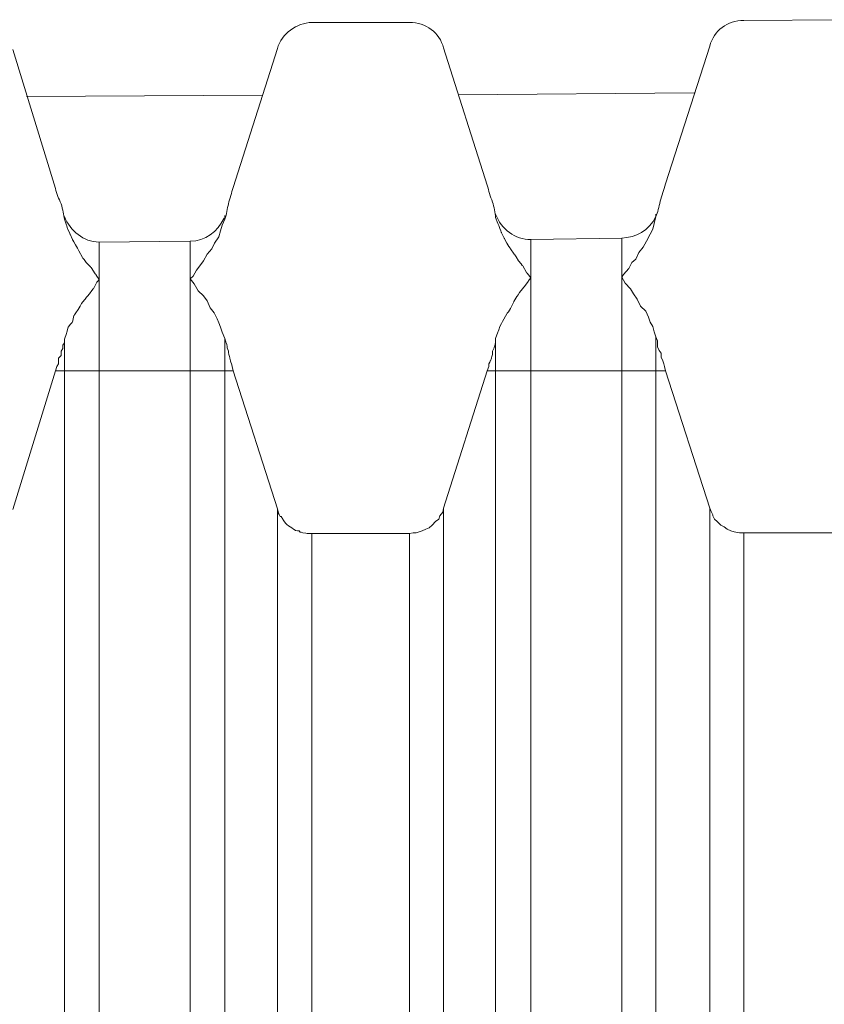
# Model space of a CAD drawing. Units: inches. Extents: x 14 to 163, y 55 to 255.
# Drawn here: x 130 to 131, y 239 to 240 of the extents above; entities that cross this region are included whole.
import ezdxf

# ---------------------------------------------------------------- set-up
doc = ezdxf.new("R2010")
doc.units = ezdxf.units.IN
doc.header["$MEASUREMENT"] = 0
doc.layers.add('Layer 1', color=7, linetype='Continuous')

# ---------------------------------------------------------------- blocks, each defined once
blk = doc.blocks.new('block 1760')
at = {"layer": 'Layer 1', "color": 7, "lineweight": 9}
blk.add_lwpolyline([(130.04813, 239.3933), (130.07569, 239.48304)], dxfattribs=at)
blk = doc.blocks.new('block 1761')
at = {"layer": 'Layer 1', "color": 7, "lineweight": 9}
blk.add_lwpolyline([(130.32684, 239.39433), (130.35509, 239.48304)], dxfattribs=at)
blk = doc.blocks.new('block 1783')
at = {"layer": 'Layer 1', "color": 7, "lineweight": 9}
blk.add_lwpolyline([(130.21936, 239.69164), (130.19076, 239.60173)], dxfattribs=at)
blk = doc.blocks.new('block 1784')
at = {"layer": 'Layer 1', "color": 7, "lineweight": 9}
blk.add_lwpolyline([(130.4991, 239.69319), (130.4705, 239.60397)], dxfattribs=at)
blk = doc.blocks.new('block 2610')
at = {"layer": 'Layer 1', "color": 7, "lineweight": 9}
blk.add_lwpolyline([(130.08155, 239.58295), (130.08155, 239.58123)], dxfattribs=at)
blk = doc.blocks.new('block 2611')
at = {"layer": 'Layer 1', "color": 7, "lineweight": 9}
blk.add_lwpolyline([(130.08155, 239.50354), (130.08155, 237.46404)], dxfattribs=at)
blk = doc.blocks.new('block 2616')
at = {"layer": 'Layer 1', "color": 7, "lineweight": 9}
blk.add_lwpolyline([(130.10394, 239.56641), (130.10394, 237.46404)], dxfattribs=at)
blk = doc.blocks.new('block 2620')
at = {"layer": 'Layer 1', "color": 7, "lineweight": 9}
blk.add_lwpolyline([(130.16286, 239.56693), (130.16286, 237.46404)], dxfattribs=at)
blk = doc.blocks.new('block 2624')
at = {"layer": 'Layer 1', "color": 7, "lineweight": 9}
blk.add_lwpolyline([(130.18525, 239.58347), (130.18525, 239.58123)], dxfattribs=at)
blk = doc.blocks.new('block 2625')
at = {"layer": 'Layer 1', "color": 7, "lineweight": 9}
blk.add_lwpolyline([(130.18525, 239.50406), (130.18525, 237.46404)], dxfattribs=at)
blk = doc.blocks.new('block 2633')
at = {"layer": 'Layer 1', "color": 7, "lineweight": 9}
blk.add_lwpolyline([(130.21936, 239.39381), (130.21936, 227.71511)], dxfattribs=at)
blk = doc.blocks.new('block 2634')
at = {"layer": 'Layer 1', "color": 7, "lineweight": 9}
blk.add_lwpolyline([(130.24175, 239.37779), (130.24175, 227.72992)], dxfattribs=at)
blk = doc.blocks.new('block 2635')
at = {"layer": 'Layer 1', "color": 7, "lineweight": 9}
blk.add_lwpolyline([(130.30479, 227.72992), (130.30479, 239.37779)], dxfattribs=at)
blk = doc.blocks.new('block 2636')
at = {"layer": 'Layer 1', "color": 7, "lineweight": 9}
blk.add_lwpolyline([(130.32684, 227.71407), (130.32684, 239.39433)], dxfattribs=at)
blk = doc.blocks.new('block 2640')
at = {"layer": 'Layer 1', "color": 7, "lineweight": 9}
blk.add_lwpolyline([(130.3606, 239.5845), (130.3606, 239.58226)], dxfattribs=at)
blk = doc.blocks.new('block 2641')
at = {"layer": 'Layer 1', "color": 7, "lineweight": 9}
blk.add_lwpolyline([(130.3606, 239.50406), (130.3606, 237.46404)], dxfattribs=at)
blk = doc.blocks.new('block 2646')
at = {"layer": 'Layer 1', "color": 7, "lineweight": 9}
blk.add_lwpolyline([(130.38334, 239.56796), (130.38334, 237.46404)], dxfattribs=at)
blk = doc.blocks.new('block 2650')
at = {"layer": 'Layer 1', "color": 7, "lineweight": 9}
blk.add_lwpolyline([(130.44225, 239.569), (130.44225, 237.46404)], dxfattribs=at)
blk = doc.blocks.new('block 2654')
at = {"layer": 'Layer 1', "color": 7, "lineweight": 9}
blk.add_lwpolyline([(130.4643, 239.5845), (130.4643, 239.58295)], dxfattribs=at)
blk = doc.blocks.new('block 2655')
at = {"layer": 'Layer 1', "color": 7, "lineweight": 9}
blk.add_lwpolyline([(130.4643, 239.50509), (130.4643, 237.46404)], dxfattribs=at)
blk = doc.blocks.new('block 2663')
at = {"layer": 'Layer 1', "color": 7, "lineweight": 9}
blk.add_lwpolyline([(130.4991, 239.39433), (130.4991, 227.71407)], dxfattribs=at)
blk = doc.blocks.new('block 2664')
at = {"layer": 'Layer 1', "color": 7, "lineweight": 9}
blk.add_lwpolyline([(130.52115, 239.37831), (130.52115, 227.72992)], dxfattribs=at)
blk = doc.blocks.new('block 2925')
at = {"layer": 'Layer 1', "color": 7, "lineweight": 9}
blk.add_lwpolyline([(130.21936, 239.39381), (130.19076, 239.48304)], dxfattribs=at)
blk = doc.blocks.new('block 2926')
at = {"layer": 'Layer 1', "color": 7, "lineweight": 9}
blk.add_lwpolyline([(130.4991, 239.39433), (130.4705, 239.48304)], dxfattribs=at)
blk = doc.blocks.new('block 2932')
at = {"layer": 'Layer 1', "color": 7, "lineweight": 9}
blk.add_lwpolyline([(130.04813, 239.69095), (130.07569, 239.60104)], dxfattribs=at)
blk = doc.blocks.new('block 2933')
at = {"layer": 'Layer 1', "color": 7, "lineweight": 9}
blk.add_lwpolyline([(130.32684, 239.69199), (130.35509, 239.60328)], dxfattribs=at)
blk = doc.blocks.new('block 3438')
at = {"layer": 'Layer 1', "color": 7, "lineweight": 9}
blk.add_lwpolyline([(130.44225, 239.569), (130.38334, 239.56796)], dxfattribs=at)
blk = doc.blocks.new('block 3439')
at = {"layer": 'Layer 1', "color": 7, "lineweight": 9}
blk.add_lwpolyline([(130.16286, 239.56693), (130.10394, 239.56641)], dxfattribs=at)
blk = doc.blocks.new('block 3482')
at = {"layer": 'Layer 1', "color": 7, "lineweight": 9}
blk.add_lwpolyline([(130.05709, 239.66064), (130.20971, 239.66133)], dxfattribs=at)
blk = doc.blocks.new('block 3483')
at = {"layer": 'Layer 1', "color": 7, "lineweight": 9}
blk.add_lwpolyline([(130.33649, 239.66167), (130.48911, 239.66288)], dxfattribs=at)
blk = doc.blocks.new('block 3509')
at = {"layer": 'Layer 1', "color": 7, "lineweight": 9}
blk.add_lwpolyline([(130.24175, 239.70852), (130.30479, 239.70852)], dxfattribs=at)
blk = doc.blocks.new('block 3510')
at = {"layer": 'Layer 1', "color": 7, "lineweight": 9}
blk.add_lwpolyline([(130.52115, 239.70973), (130.58385, 239.71025)], dxfattribs=at)
blk = doc.blocks.new('block 3536')
at = {"layer": 'Layer 1', "color": 7, "lineweight": 9}
blk.add_lwpolyline([(130.24175, 239.37779), (130.30479, 239.37779)], dxfattribs=at)
blk = doc.blocks.new('block 3537')
at = {"layer": 'Layer 1', "color": 7, "lineweight": 9}
blk.add_lwpolyline([(130.52115, 239.37831), (130.58385, 239.37831)], dxfattribs=at)
blk = doc.blocks.new('block 3629')
at = {"layer": 'Layer 1', "color": 7, "lineweight": 9}
blk.add_lwpolyline([(130.07569, 239.48304), (130.19076, 239.48304)], dxfattribs=at)
blk = doc.blocks.new('block 3630')
at = {"layer": 'Layer 1', "color": 7, "lineweight": 9}
blk.add_lwpolyline([(130.35509, 239.48304), (130.4705, 239.48304)], dxfattribs=at)
blk = doc.blocks.new('block 4619')
at = {"layer": 'Layer 1', "color": 7, "lineweight": 9}
blk.add_open_spline([(130.4705, 239.60397), (130.46947, 239.6), (130.46809, 239.59673), (130.46706, 239.59277)], degree=3, dxfattribs=at)
blk = doc.blocks.new('block 4620')
at = {"layer": 'Layer 1', "color": 7, "lineweight": 9}
blk.add_open_spline([(130.35854, 239.59225), (130.35716, 239.59604), (130.35613, 239.59931), (130.35509, 239.60328)], degree=3, dxfattribs=at)
blk = doc.blocks.new('block 4621')
at = {"layer": 'Layer 1', "color": 7, "lineweight": 9}
blk.add_open_spline([(130.19076, 239.60173), (130.18973, 239.59828), (130.18869, 239.59449), (130.18766, 239.59122)], degree=3, dxfattribs=at)
blk = doc.blocks.new('block 4622')
at = {"layer": 'Layer 1', "color": 7, "lineweight": 9}
blk.add_open_spline([(130.07948, 239.59122), (130.07776, 239.59449), (130.07673, 239.59725), (130.07569, 239.60104)], degree=3, dxfattribs=at)
blk = doc.blocks.new('block 4628')
at = {"layer": 'Layer 1', "color": 7, "lineweight": 9}
blk.add_open_spline([(130.3606, 239.58226), (130.36026, 239.58553), (130.35957, 239.58898), (130.35854, 239.59225)], degree=3, dxfattribs=at)
blk = doc.blocks.new('block 4629')
at = {"layer": 'Layer 1', "color": 7, "lineweight": 9}
blk.add_open_spline([(130.46706, 239.59277), (130.46637, 239.58898), (130.46534, 239.58553), (130.4643, 239.58295)], degree=3, dxfattribs=at)
blk = doc.blocks.new('block 4630')
at = {"layer": 'Layer 1', "color": 7, "lineweight": 9}
blk.add_open_spline([(130.08155, 239.58123), (130.08121, 239.58398), (130.08052, 239.58726), (130.07948, 239.59122)], degree=3, dxfattribs=at)
blk = doc.blocks.new('block 4631')
at = {"layer": 'Layer 1', "color": 7, "lineweight": 9}
blk.add_open_spline([(130.18766, 239.59122), (130.18697, 239.58777), (130.18663, 239.5845), (130.18525, 239.58123)], degree=3, dxfattribs=at)
blk = doc.blocks.new('block 4637')
at = {"layer": 'Layer 1', "color": 7, "lineweight": 9}
blk.add_open_spline([(130.32684, 239.69199), (130.32443, 239.70198), (130.31547, 239.70852), (130.30479, 239.70852)], degree=3, dxfattribs=at)
blk = doc.blocks.new('block 4642')
at = {"layer": 'Layer 1', "color": 7, "lineweight": 9}
blk.add_open_spline([(130.3606, 239.5845), (130.36405, 239.57468), (130.37335, 239.56796), (130.38334, 239.56796)], degree=3, dxfattribs=at)
blk = doc.blocks.new('block 4643')
at = {"layer": 'Layer 1', "color": 7, "lineweight": 9}
blk.add_open_spline([(130.08155, 239.58295), (130.08534, 239.57365), (130.09395, 239.56641), (130.10394, 239.56641)], degree=3, dxfattribs=at)
blk = doc.blocks.new('block 4645')
at = {"layer": 'Layer 1', "color": 7, "lineweight": 9}
blk.add_open_spline([(130.52115, 239.70973), (130.51047, 239.70973), (130.50185, 239.70318), (130.4991, 239.69319)], degree=3, dxfattribs=at)
blk = doc.blocks.new('block 4646')
at = {"layer": 'Layer 1', "color": 7, "lineweight": 9}
blk.add_open_spline([(130.24175, 239.70852), (130.23176, 239.70801), (130.22211, 239.70146), (130.21936, 239.69164)], degree=3, dxfattribs=at)
blk = doc.blocks.new('block 4649')
at = {"layer": 'Layer 1', "color": 7, "lineweight": 9}
blk.add_open_spline([(130.44225, 239.569), (130.45121, 239.569), (130.45982, 239.57399), (130.4643, 239.58295)], degree=3, dxfattribs=at)
blk = doc.blocks.new('block 4650')
at = {"layer": 'Layer 1', "color": 7, "lineweight": 9}
blk.add_open_spline([(130.16286, 239.56693), (130.17285, 239.56693), (130.18043, 239.57296), (130.1849, 239.58192)], degree=3, dxfattribs=at)
blk = doc.blocks.new('block 4854')
at = {"layer": 'Layer 1', "color": 7, "lineweight": 9}
blk.add_lwpolyline([(130.44225, 239.54368), (130.44329, 239.5454), (130.44673, 239.54919), (130.4488, 239.55315), (130.45121, 239.55522), (130.45328, 239.5597), (130.45603, 239.56314), (130.4581, 239.56693), (130.46051, 239.57141), (130.46223, 239.57468), (130.46327, 239.57847), (130.4643, 239.58295)], dxfattribs=at)
blk = doc.blocks.new('block 4855')
at = {"layer": 'Layer 1', "color": 7, "lineweight": 9}
blk.add_lwpolyline([(130.4643, 239.50509), (130.46327, 239.50836), (130.46223, 239.51181), (130.46051, 239.51456), (130.45948, 239.51784), (130.45776, 239.52163), (130.45431, 239.5249), (130.45224, 239.52938), (130.44983, 239.53282), (130.44777, 239.5361), (130.44432, 239.53989), (130.44225, 239.54368)], dxfattribs=at)
blk = doc.blocks.new('block 4860')
at = {"layer": 'Layer 1', "color": 7, "lineweight": 9}
blk.add_lwpolyline([(130.16286, 239.54264), (130.16492, 239.54437), (130.16699, 239.54815), (130.16975, 239.55194), (130.17147, 239.55418), (130.17388, 239.55866), (130.17698, 239.56194), (130.1787, 239.56572), (130.18146, 239.56969), (130.18249, 239.57365), (130.18353, 239.57727), (130.18525, 239.58123)], dxfattribs=at)
blk = doc.blocks.new('block 4861')
at = {"layer": 'Layer 1', "color": 7, "lineweight": 9}
blk.add_lwpolyline([(130.18525, 239.50406), (130.18353, 239.50802), (130.18249, 239.51129), (130.18146, 239.51405), (130.18043, 239.51663), (130.17836, 239.52059), (130.17595, 239.52387), (130.17388, 239.52835), (130.17147, 239.53162), (130.16802, 239.53489), (130.16561, 239.53937), (130.16286, 239.54264)], dxfattribs=at)
blk = doc.blocks.new('block 4948')
at = {"layer": 'Layer 1', "color": 7, "lineweight": 9}
blk.add_open_spline([(130.3606, 239.58226), (130.3606, 239.58226), (130.36198, 239.57847), (130.36198, 239.57847), (130.36198, 239.57847), (130.36198, 239.57847), (130.36198, 239.57847), (130.36198, 239.57847), (130.36198, 239.57847), (130.36336, 239.5752), (130.36336, 239.5752), (130.36336, 239.5752), (130.36336, 239.5752), (130.36336, 239.5752), (130.36336, 239.5752), (130.36336, 239.5752), (130.36336, 239.5752), (130.36336, 239.5752), (130.36336, 239.5752), (130.36439, 239.57244), (130.36439, 239.57244), (130.36439, 239.57244), (130.36439, 239.57244), (130.36439, 239.57244), (130.36439, 239.57244), (130.36439, 239.57244), (130.36612, 239.569), (130.36612, 239.569), (130.36612, 239.569), (130.36612, 239.569), (130.36612, 239.569), (130.36612, 239.569), (130.36612, 239.569), (130.36784, 239.56572), (130.36784, 239.56572), (130.36784, 239.56572), (130.36784, 239.56572), (130.36784, 239.56572), (130.36784, 239.56572), (130.36784, 239.56572), (130.36784, 239.56572), (130.36784, 239.56572), (130.36784, 239.56572), (130.37025, 239.56194), (130.37025, 239.56194), (130.37025, 239.56194), (130.37025, 239.56194), (130.37025, 239.56194), (130.37025, 239.56194), (130.37025, 239.56194), (130.37266, 239.55866), (130.37266, 239.55866), (130.37266, 239.55866), (130.37266, 239.55866), (130.37266, 239.55866), (130.37266, 239.55866), (130.37266, 239.55866), (130.37542, 239.55418), (130.37542, 239.55418), (130.37542, 239.55418), (130.37542, 239.55418), (130.37542, 239.55418), (130.37542, 239.55418), (130.37542, 239.55418), (130.37542, 239.55418), (130.37542, 239.55418), (130.37542, 239.55418), (130.37817, 239.55091), (130.37817, 239.55091), (130.37817, 239.55091), (130.37817, 239.55091), (130.37817, 239.55091), (130.37817, 239.55091), (130.37817, 239.55091), (130.38059, 239.5466), (130.38059, 239.5466), (130.38059, 239.5466), (130.38059, 239.5466), (130.38059, 239.5466), (130.38059, 239.5466), (130.38059, 239.5466), (130.38334, 239.54316), (130.38334, 239.54316), (130.38334, 239.54316), (130.38334, 239.54316), (130.38334, 239.54316), (130.38334, 239.54316), (130.38334, 239.54316), (130.38334, 239.54316), (130.38334, 239.54316), (130.38334, 239.54316), (130.38162, 239.54092), (130.38162, 239.54092), (130.38162, 239.54092), (130.38162, 239.54092), (130.38162, 239.54092), (130.38162, 239.54092), (130.38162, 239.54092), (130.37921, 239.53765), (130.37921, 239.53765), (130.37921, 239.53765), (130.37921, 239.53765), (130.37921, 239.53765), (130.37921, 239.53765), (130.37921, 239.53765), (130.37611, 239.53386), (130.37611, 239.53386), (130.37611, 239.53386), (130.37611, 239.53386), (130.37611, 239.53386), (130.37611, 239.53386), (130.37611, 239.53386), (130.37611, 239.53386), (130.37611, 239.53386), (130.37611, 239.53386), (130.37438, 239.5311), (130.37438, 239.5311), (130.37438, 239.5311), (130.37438, 239.5311), (130.37438, 239.5311), (130.37438, 239.5311), (130.37438, 239.5311), (130.37232, 239.52783), (130.37232, 239.52783), (130.37232, 239.52783), (130.37232, 239.52783), (130.37232, 239.52783), (130.37232, 239.52783), (130.37232, 239.52783), (130.37025, 239.52335), (130.37025, 239.52335), (130.37025, 239.52335), (130.37025, 239.52335), (130.37025, 239.52335), (130.37025, 239.52335), (130.37025, 239.52335), (130.37025, 239.52335), (130.37025, 239.52335), (130.37025, 239.52335), (130.36784, 239.5199), (130.36784, 239.5199), (130.36784, 239.5199), (130.36784, 239.5199), (130.36784, 239.5199), (130.36784, 239.5199), (130.36784, 239.5199), (130.36508, 239.51508), (130.36508, 239.51508), (130.36508, 239.51508), (130.36508, 239.51508), (130.36508, 239.51508), (130.36508, 239.51508), (130.36508, 239.51508), (130.36336, 239.51181), (130.36336, 239.51181), (130.36336, 239.51181), (130.36336, 239.51181), (130.36336, 239.51181), (130.36336, 239.51181), (130.36336, 239.51181), (130.36336, 239.51181), (130.36336, 239.51181), (130.36336, 239.51181), (130.36198, 239.50802), (130.36198, 239.50802), (130.36198, 239.50802), (130.36198, 239.50802), (130.36198, 239.50802), (130.36198, 239.50802), (130.36198, 239.50802), (130.3606, 239.50406), (130.3606, 239.50406)], degree=3, knots=[0, 0, 0, 0, 1, 1, 1, 2, 2, 2, 3, 3, 3, 4, 4, 4, 5, 5, 5, 6, 6, 6, 7, 7, 7, 8, 8, 8, 9, 9, 9, 10, 10, 10, 11, 11, 11, 12, 12, 12, 13, 13, 13, 14, 14, 14, 15, 15, 15, 16, 16, 16, 17, 17, 17, 18, 18, 18, 19, 19, 19, 20, 20, 20, 21, 21, 21, 22, 22, 22, 23, 23, 23, 24, 24, 24, 25, 25, 25, 26, 26, 26, 27, 27, 27, 28, 28, 28, 29, 29, 29, 30, 30, 30, 31, 31, 31, 32, 32, 32, 33, 33, 33, 34, 34, 34, 35, 35, 35, 36, 36, 36, 37, 37, 37, 38, 38, 38, 39, 39, 39, 40, 40, 40, 41, 41, 41, 42, 42, 42, 43, 43, 43, 44, 44, 44, 45, 45, 45, 46, 46, 46, 47, 47, 47, 48, 48, 48, 49, 49, 49, 50, 50, 50, 51, 51, 51, 52, 52, 52, 53, 53, 53, 54, 54, 54, 55, 55, 55, 56, 56, 56, 57, 57, 57, 57], dxfattribs=at)
blk = doc.blocks.new('block 4954')
at = {"layer": 'Layer 1', "color": 7, "lineweight": 9}
blk.add_open_spline([(130.08155, 239.58123), (130.08155, 239.58123), (130.08293, 239.57727), (130.08293, 239.57727), (130.08293, 239.57727), (130.08293, 239.57727), (130.08293, 239.57727), (130.08293, 239.57727), (130.08293, 239.57727), (130.08396, 239.57399), (130.08396, 239.57399), (130.08396, 239.57399), (130.08396, 239.57399), (130.08396, 239.57399), (130.08396, 239.57399), (130.08396, 239.57399), (130.08396, 239.57399), (130.08396, 239.57399), (130.08396, 239.57399), (130.08534, 239.57141), (130.08534, 239.57141), (130.08534, 239.57141), (130.08534, 239.57141), (130.08534, 239.57141), (130.08534, 239.57141), (130.08534, 239.57141), (130.08672, 239.56796), (130.08672, 239.56796), (130.08672, 239.56796), (130.08672, 239.56796), (130.08672, 239.56796), (130.08672, 239.56796), (130.08672, 239.56796), (130.08879, 239.56469), (130.08879, 239.56469), (130.08879, 239.56469), (130.08879, 239.56469), (130.08879, 239.56469), (130.08879, 239.56469), (130.08879, 239.56469), (130.08879, 239.56469), (130.08879, 239.56469), (130.08879, 239.56469), (130.09085, 239.56073), (130.09085, 239.56073), (130.09085, 239.56073), (130.09085, 239.56073), (130.09085, 239.56073), (130.09085, 239.56073), (130.09085, 239.56073), (130.09326, 239.55642), (130.09326, 239.55642), (130.09326, 239.55642), (130.09326, 239.55642), (130.09326, 239.55642), (130.09326, 239.55642), (130.09326, 239.55642), (130.09568, 239.55315), (130.09568, 239.55315), (130.09568, 239.55315), (130.09568, 239.55315), (130.09568, 239.55315), (130.09568, 239.55315), (130.09568, 239.55315), (130.09568, 239.55315), (130.09568, 239.55315), (130.09568, 239.55315), (130.09878, 239.54988), (130.09878, 239.54988), (130.09878, 239.54988), (130.09878, 239.54988), (130.09878, 239.54988), (130.09878, 239.54988), (130.09878, 239.54988), (130.10153, 239.54592), (130.10153, 239.54592), (130.10153, 239.54592), (130.10153, 239.54592), (130.10153, 239.54592), (130.10153, 239.54592), (130.10153, 239.54592), (130.10394, 239.54213), (130.10394, 239.54213), (130.10394, 239.54213), (130.10394, 239.54213), (130.10394, 239.54213), (130.10394, 239.54213), (130.10394, 239.54213), (130.10394, 239.54213), (130.10394, 239.54213), (130.10394, 239.54213), (130.10257, 239.5404), (130.10257, 239.5404), (130.10257, 239.5404), (130.10257, 239.5404), (130.10257, 239.5404), (130.10257, 239.5404), (130.10257, 239.5404), (130.1005, 239.53661), (130.1005, 239.53661), (130.1005, 239.53661), (130.1005, 239.53661), (130.1005, 239.53661), (130.1005, 239.53661), (130.1005, 239.53661), (130.09774, 239.53282), (130.09774, 239.53282), (130.09774, 239.53282), (130.09774, 239.53282), (130.09774, 239.53282), (130.09774, 239.53282), (130.09774, 239.53282), (130.09774, 239.53282), (130.09774, 239.53282), (130.09774, 239.53282), (130.09568, 239.53041), (130.09568, 239.53041), (130.09568, 239.53041), (130.09568, 239.53041), (130.09568, 239.53041), (130.09568, 239.53041), (130.09568, 239.53041), (130.09258, 239.52662), (130.09258, 239.52662), (130.09258, 239.52662), (130.09258, 239.52662), (130.09258, 239.52662), (130.09258, 239.52662), (130.09258, 239.52662), (130.09051, 239.52283), (130.09051, 239.52283), (130.09051, 239.52283), (130.09051, 239.52283), (130.09051, 239.52283), (130.09051, 239.52283), (130.09051, 239.52283), (130.09051, 239.52283), (130.09051, 239.52283), (130.09051, 239.52283), (130.08775, 239.51887), (130.08775, 239.51887), (130.08775, 239.51887), (130.08775, 239.51887), (130.08775, 239.51887), (130.08775, 239.51887), (130.08775, 239.51887), (130.08672, 239.51456), (130.08672, 239.51456), (130.08672, 239.51456), (130.08672, 239.51456), (130.08672, 239.51456), (130.08672, 239.51456), (130.08672, 239.51456), (130.08396, 239.51129), (130.08396, 239.51129), (130.08396, 239.51129), (130.08396, 239.51129), (130.08396, 239.51129), (130.08396, 239.51129), (130.08396, 239.51129), (130.08396, 239.51129), (130.08396, 239.51129), (130.08396, 239.51129), (130.08293, 239.50733), (130.08293, 239.50733), (130.08293, 239.50733), (130.08293, 239.50733), (130.08293, 239.50733), (130.08293, 239.50733), (130.08293, 239.50733), (130.08155, 239.50354), (130.08155, 239.50354)], degree=3, knots=[0, 0, 0, 0, 1, 1, 1, 2, 2, 2, 3, 3, 3, 4, 4, 4, 5, 5, 5, 6, 6, 6, 7, 7, 7, 8, 8, 8, 9, 9, 9, 10, 10, 10, 11, 11, 11, 12, 12, 12, 13, 13, 13, 14, 14, 14, 15, 15, 15, 16, 16, 16, 17, 17, 17, 18, 18, 18, 19, 19, 19, 20, 20, 20, 21, 21, 21, 22, 22, 22, 23, 23, 23, 24, 24, 24, 25, 25, 25, 26, 26, 26, 27, 27, 27, 28, 28, 28, 29, 29, 29, 30, 30, 30, 31, 31, 31, 32, 32, 32, 33, 33, 33, 34, 34, 34, 35, 35, 35, 36, 36, 36, 37, 37, 37, 38, 38, 38, 39, 39, 39, 40, 40, 40, 41, 41, 41, 42, 42, 42, 43, 43, 43, 44, 44, 44, 45, 45, 45, 46, 46, 46, 47, 47, 47, 48, 48, 48, 49, 49, 49, 50, 50, 50, 51, 51, 51, 52, 52, 52, 53, 53, 53, 54, 54, 54, 55, 55, 55, 56, 56, 56, 57, 57, 57, 57], dxfattribs=at)
blk = doc.blocks.new('block 5027')
at = {"layer": 'Layer 1', "color": 7, "lineweight": 9}
blk.add_lwpolyline([(130.4705, 239.48304), (130.46981, 239.48597), (130.46947, 239.48752), (130.46878, 239.48959), (130.46775, 239.492), (130.46775, 239.49458), (130.46637, 239.49631), (130.46534, 239.49855), (130.46534, 239.50251), (130.4643, 239.50509)], dxfattribs=at)
blk = doc.blocks.new('block 5029')
at = {"layer": 'Layer 1', "color": 7, "lineweight": 9}
blk.add_open_spline([(130.19076, 239.48304), (130.19076, 239.48304), (130.19007, 239.48597), (130.19007, 239.48597), (130.19007, 239.48597), (130.19007, 239.48597), (130.19007, 239.48597), (130.19007, 239.48597), (130.19007, 239.48597), (130.18973, 239.48752), (130.18973, 239.48752), (130.18973, 239.48752), (130.18973, 239.48752), (130.18973, 239.48752), (130.18973, 239.48752), (130.18973, 239.48752), (130.18973, 239.48752), (130.18973, 239.48752), (130.18973, 239.48752), (130.18904, 239.48959), (130.18904, 239.48959), (130.18904, 239.48959), (130.18904, 239.48959), (130.18904, 239.48959), (130.18904, 239.48959), (130.18904, 239.48959), (130.18869, 239.49131), (130.18869, 239.49131), (130.18869, 239.49131), (130.18869, 239.49131), (130.18869, 239.49131), (130.18869, 239.49131), (130.18869, 239.49131), (130.188, 239.49355), (130.188, 239.49355), (130.188, 239.49355), (130.188, 239.49355), (130.188, 239.49355), (130.188, 239.49355), (130.188, 239.49355), (130.188, 239.49355), (130.188, 239.49355), (130.188, 239.49355), (130.18766, 239.49579), (130.18766, 239.49579), (130.18766, 239.49579), (130.18766, 239.49579), (130.18766, 239.49579), (130.18766, 239.49579), (130.18766, 239.49579), (130.18697, 239.49803), (130.18697, 239.49803), (130.18697, 239.49803), (130.18697, 239.49803), (130.18697, 239.49803), (130.18697, 239.49803), (130.18697, 239.49803), (130.18663, 239.5001), (130.18663, 239.5001), (130.18663, 239.5001), (130.18663, 239.5001), (130.18663, 239.5001), (130.18663, 239.5001), (130.18663, 239.5001), (130.18663, 239.5001), (130.18663, 239.5001), (130.18663, 239.5001), (130.18594, 239.50182), (130.18594, 239.50182), (130.18594, 239.50182), (130.18594, 239.50182), (130.18594, 239.50182), (130.18594, 239.50182), (130.18594, 239.50182), (130.18525, 239.50406), (130.18525, 239.50406)], degree=3, knots=[0, 0, 0, 0, 1, 1, 1, 2, 2, 2, 3, 3, 3, 4, 4, 4, 5, 5, 5, 6, 6, 6, 7, 7, 7, 8, 8, 8, 9, 9, 9, 10, 10, 10, 11, 11, 11, 12, 12, 12, 13, 13, 13, 14, 14, 14, 15, 15, 15, 16, 16, 16, 17, 17, 17, 18, 18, 18, 19, 19, 19, 20, 20, 20, 21, 21, 21, 22, 22, 22, 23, 23, 23, 24, 24, 24, 25, 25, 25, 25], dxfattribs=at)
blk = doc.blocks.new('block 5030')
at = {"layer": 'Layer 1', "color": 7, "lineweight": 9}
blk.add_open_spline([(130.35509, 239.48304), (130.35509, 239.48304), (130.35613, 239.48597), (130.35613, 239.48597), (130.35613, 239.48597), (130.35613, 239.48597), (130.35613, 239.48597), (130.35613, 239.48597), (130.35613, 239.48597), (130.35613, 239.48752), (130.35613, 239.48752), (130.35613, 239.48752), (130.35613, 239.48752), (130.35613, 239.48752), (130.35613, 239.48752), (130.35613, 239.48752), (130.35613, 239.48752), (130.35613, 239.48752), (130.35613, 239.48752), (130.35716, 239.48959), (130.35716, 239.48959), (130.35716, 239.48959), (130.35716, 239.48959), (130.35716, 239.48959), (130.35716, 239.48959), (130.35716, 239.48959), (130.35785, 239.49131), (130.35785, 239.49131), (130.35785, 239.49131), (130.35785, 239.49131), (130.35785, 239.49131), (130.35785, 239.49131), (130.35785, 239.49131), (130.35854, 239.49355), (130.35854, 239.49355), (130.35854, 239.49355), (130.35854, 239.49355), (130.35854, 239.49355), (130.35854, 239.49355), (130.35854, 239.49355), (130.35854, 239.49355), (130.35854, 239.49355), (130.35854, 239.49355), (130.35854, 239.49579), (130.35854, 239.49579), (130.35854, 239.49579), (130.35854, 239.49579), (130.35854, 239.49579), (130.35854, 239.49579), (130.35854, 239.49579), (130.35957, 239.49803), (130.35957, 239.49803), (130.35957, 239.49803), (130.35957, 239.49803), (130.35957, 239.49803), (130.35957, 239.49803), (130.35957, 239.49803), (130.36026, 239.5001), (130.36026, 239.5001), (130.36026, 239.5001), (130.36026, 239.5001), (130.36026, 239.5001), (130.36026, 239.5001), (130.36026, 239.5001), (130.36026, 239.5001), (130.36026, 239.5001), (130.36026, 239.5001), (130.3606, 239.50182), (130.3606, 239.50182), (130.3606, 239.50182), (130.3606, 239.50182), (130.3606, 239.50182), (130.3606, 239.50182), (130.3606, 239.50182), (130.3606, 239.50406), (130.3606, 239.50406)], degree=3, knots=[0, 0, 0, 0, 1, 1, 1, 2, 2, 2, 3, 3, 3, 4, 4, 4, 5, 5, 5, 6, 6, 6, 7, 7, 7, 8, 8, 8, 9, 9, 9, 10, 10, 10, 11, 11, 11, 12, 12, 12, 13, 13, 13, 14, 14, 14, 15, 15, 15, 16, 16, 16, 17, 17, 17, 18, 18, 18, 19, 19, 19, 20, 20, 20, 21, 21, 21, 22, 22, 22, 23, 23, 23, 24, 24, 24, 25, 25, 25, 25], dxfattribs=at)
blk = doc.blocks.new('block 5032')
at = {"layer": 'Layer 1', "color": 7, "lineweight": 9}
blk.add_lwpolyline([(130.07569, 239.48304), (130.07673, 239.48597), (130.07776, 239.48752), (130.07776, 239.49131), (130.07948, 239.49303), (130.07948, 239.49579), (130.08052, 239.49751), (130.08052, 239.49958), (130.08155, 239.50113), (130.08155, 239.50354)], dxfattribs=at)
blk = doc.blocks.new('block 5129')
at = {"layer": 'Layer 1', "color": 7, "lineweight": 9}
blk.add_lwpolyline([(130.52115, 239.37831), (130.51839, 239.37831), (130.51494, 239.37883), (130.51288, 239.37952), (130.51047, 239.38055), (130.5084, 239.3821), (130.50633, 239.38331), (130.50392, 239.38555), (130.5022, 239.3871), (130.50116, 239.38934), (130.50116, 239.38985), (130.50013, 239.39209), (130.4991, 239.39433)], dxfattribs=at)
blk = doc.blocks.new('block 5134')
at = {"layer": 'Layer 1', "color": 7, "lineweight": 9}
blk.add_open_spline([(130.24175, 239.37779), (130.24175, 239.37779), (130.23899, 239.37779), (130.23899, 239.37779), (130.23899, 239.37779), (130.23899, 239.37779), (130.23899, 239.37779), (130.23899, 239.37779), (130.23899, 239.37779), (130.23589, 239.37831), (130.23589, 239.37831), (130.23589, 239.37831), (130.23589, 239.37831), (130.23589, 239.37831), (130.23589, 239.37831), (130.23589, 239.37831), (130.23589, 239.37831), (130.23589, 239.37831), (130.23589, 239.37831), (130.23382, 239.37883), (130.23382, 239.37883), (130.23382, 239.37883), (130.23382, 239.37883), (130.23382, 239.37883), (130.23382, 239.37883), (130.23382, 239.37883), (130.23348, 239.37952), (130.23348, 239.37952), (130.23348, 239.37952), (130.23348, 239.37952), (130.23348, 239.37952), (130.23348, 239.37952), (130.23348, 239.37952), (130.23107, 239.37986), (130.23107, 239.37986), (130.23107, 239.37986), (130.23107, 239.37986), (130.23107, 239.37986), (130.23107, 239.37986), (130.23107, 239.37986), (130.23107, 239.37986), (130.23107, 239.37986), (130.23107, 239.37986), (130.22866, 239.38158), (130.22866, 239.38158), (130.22866, 239.38158), (130.22866, 239.38158), (130.22866, 239.38158), (130.22866, 239.38158), (130.22866, 239.38158), (130.22659, 239.38279), (130.22659, 239.38279), (130.22659, 239.38279), (130.22659, 239.38279), (130.22659, 239.38279), (130.22659, 239.38279), (130.22659, 239.38279), (130.22452, 239.38451), (130.22452, 239.38451), (130.22452, 239.38451), (130.22452, 239.38451), (130.22452, 239.38451), (130.22452, 239.38451), (130.22452, 239.38451), (130.22452, 239.38451), (130.22452, 239.38451), (130.22452, 239.38451), (130.2228, 239.3871), (130.2228, 239.3871), (130.2228, 239.3871), (130.2228, 239.3871), (130.2228, 239.3871), (130.2228, 239.3871), (130.2228, 239.3871), (130.22177, 239.38882), (130.22177, 239.38882), (130.22177, 239.38882), (130.22177, 239.38882), (130.22177, 239.38882), (130.22177, 239.38882), (130.22177, 239.38882), (130.22108, 239.38882), (130.22108, 239.38882), (130.22108, 239.38882), (130.22108, 239.38882), (130.22108, 239.38882), (130.22108, 239.38882), (130.22108, 239.38882), (130.22108, 239.38882), (130.22108, 239.38882), (130.22108, 239.38882), (130.22004, 239.39106), (130.22004, 239.39106), (130.22004, 239.39106), (130.22004, 239.39106), (130.22004, 239.39106), (130.22004, 239.39106), (130.22004, 239.39106), (130.21936, 239.39381), (130.21936, 239.39381)], degree=3, knots=[0, 0, 0, 0, 1, 1, 1, 2, 2, 2, 3, 3, 3, 4, 4, 4, 5, 5, 5, 6, 6, 6, 7, 7, 7, 8, 8, 8, 9, 9, 9, 10, 10, 10, 11, 11, 11, 12, 12, 12, 13, 13, 13, 14, 14, 14, 15, 15, 15, 16, 16, 16, 17, 17, 17, 18, 18, 18, 19, 19, 19, 20, 20, 20, 21, 21, 21, 22, 22, 22, 23, 23, 23, 24, 24, 24, 25, 25, 25, 26, 26, 26, 27, 27, 27, 28, 28, 28, 29, 29, 29, 30, 30, 30, 31, 31, 31, 32, 32, 32, 33, 33, 33, 33], dxfattribs=at)
blk = doc.blocks.new('block 5138')
at = {"layer": 'Layer 1', "color": 7, "lineweight": 9}
blk.add_lwpolyline([(130.30479, 239.37779), (130.30721, 239.37831), (130.30927, 239.37831), (130.31306, 239.37952), (130.31547, 239.38055), (130.31754, 239.38158), (130.31961, 239.38331), (130.32167, 239.38555), (130.32374, 239.3871), (130.32443, 239.38934), (130.3265, 239.39157), (130.32684, 239.39433)], dxfattribs=at)

msp = doc.modelspace()

# ---------------------------------------------------------------- block references
at = {"layer": 'Layer 1'}
for name in ['block 4646', 'block 3509', 'block 4637', 'block 4645', 'block 3510', 'block 1784', 'block 2932', 'block 1783', 'block 2933', 'block 3482', 'block 3483', 'block 4620', 'block 4619', 'block 4622', 'block 4621', 'block 4630', 'block 4631', 'block 4628', 'block 4629', 'block 2640', 'block 4642', 'block 2654', 'block 2610', 'block 4643', 'block 4954', 'block 4650', 'block 4860', 'block 2624', 'block 4948', 'block 4649', 'block 4854', 'block 3439', 'block 2616', 'block 2620', 'block 3438', 'block 2646', 'block 2650', 'block 4861', 'block 4855', 'block 5032', 'block 2611', 'block 2625', 'block 5029', 'block 5030', 'block 2641', 'block 2655', 'block 5027', 'block 1760', 'block 3629', 'block 2925', 'block 1761', 'block 3630', 'block 2926', 'block 2633', 'block 5134', 'block 5138', 'block 2636', 'block 2663', 'block 5129', 'block 2634', 'block 3536', 'block 2635', 'block 2664', 'block 3537']:
    msp.add_blockref(name, (0, 0), dxfattribs=at)

doc.saveas('drawing.dxf')
